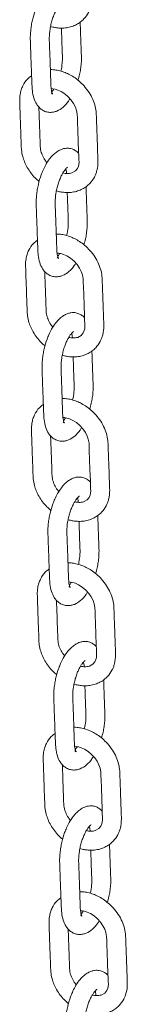
# Model space of a CAD drawing. Units: millimetres. Extents: x -8902 to 16080, y -6929 to 2198.
# Drawn here: x -7550 to -7505, y -3140 to -2726 of the extents above; entities that cross this region are included whole.
import ezdxf

# ---------------------------------------------------------------- set-up
doc = ezdxf.new("R2010")
doc.units = ezdxf.units.MM

msp = doc.modelspace()

# ---------------------------------------------------------------- linework, layer by layer
at = {"color": 7, "linetype": 'Continuous', "lineweight": 15, "flags": 128}
for points in [[(-7536.93, -2755.02), (-7536.29, -2755.06), (-7535.28, -2755.25), (-7534.15, -2755.61), (-7532.79, -2756.23), (-7531.24, -2757.2), (-7529.77, -2758.43), (-7528.5, -2759.84), (-7527.48, -2761.33), (-7526.72, -2762.81), (-7526.24, -2764.19), (-7525.94, -2765.81), (-7525.87, -2767.42), (-7525.82, -2769.04), (-7525.69, -2772.69), (-7525.54, -2776.93), (-7525.37, -2781.62), (-7525.31, -2783.26), (-7525.25, -2784.8), (-7525.21, -2785.99), (-7525.3, -2786.88), (-7525.49, -2787.67), (-7525.91, -2788.63), (-7526.76, -2789.66), (-7528.23, -2790.48), (-7528.23, -2790.48)], [(-7534.46, -2824.22), (-7533.82, -2824.26), (-7532.81, -2824.46), (-7531.69, -2824.81), (-7530.32, -2825.43), (-7528.77, -2826.4), (-7527.3, -2827.64), (-7526.03, -2829.04), (-7525.01, -2830.53), (-7524.25, -2832.02), (-7523.78, -2833.4), (-7523.47, -2835.01), (-7523.4, -2836.62), (-7523.35, -2838.24), (-7523.22, -2841.89), (-7523.07, -2846.14), (-7522.9, -2850.82), (-7522.84, -2852.47), (-7522.78, -2854.01), (-7522.75, -2855.19), (-7522.83, -2856.08), (-7523.02, -2856.88), (-7523.44, -2857.84), (-7524.29, -2858.86), (-7525.77, -2859.69), (-7525.77, -2859.69)], [(-7531.99, -2893.42), (-7531.35, -2893.46), (-7530.34, -2893.66), (-7529.22, -2894.01), (-7527.85, -2894.63), (-7526.3, -2895.6), (-7524.83, -2896.84), (-7523.56, -2898.24), (-7522.54, -2899.73), (-7521.79, -2901.22), (-7521.31, -2902.6), (-7521, -2904.22), (-7520.93, -2905.82), (-7520.88, -2907.44), (-7520.75, -2911.09), (-7520.6, -2915.34), (-7520.43, -2920.03), (-7520.37, -2921.67), (-7520.31, -2923.21), (-7520.28, -2924.39), (-7520.36, -2925.29), (-7520.55, -2926.08), (-7520.97, -2927.04), (-7521.82, -2928.06), (-7523.3, -2928.89), (-7523.3, -2928.89)], [(-7529.52, -2962.63), (-7528.88, -2962.67), (-7527.88, -2962.86), (-7526.75, -2963.22), (-7525.38, -2963.84), (-7523.83, -2964.81), (-7522.36, -2966.04), (-7521.09, -2967.44), (-7520.07, -2968.94), (-7519.32, -2970.42), (-7518.84, -2971.8), (-7518.54, -2973.42), (-7518.46, -2975.03), (-7518.41, -2976.64), (-7518.28, -2980.3), (-7518.13, -2984.54), (-7517.96, -2989.23), (-7517.9, -2990.87), (-7517.84, -2992.41), (-7517.81, -2993.6), (-7517.89, -2994.49), (-7518.08, -2995.28), (-7518.5, -2996.24), (-7519.35, -2997.27), (-7520.83, -2998.09), (-7520.83, -2998.09)], [(-7527.05, -3031.83), (-7526.41, -3031.87), (-7525.41, -3032.06), (-7524.28, -3032.42), (-7522.91, -3033.04), (-7521.36, -3034.01), (-7519.89, -3035.25), (-7518.62, -3036.65), (-7517.6, -3038.14), (-7516.85, -3039.63), (-7516.37, -3041.01), (-7516.07, -3042.62), (-7516, -3044.23), (-7515.94, -3045.85), (-7515.81, -3049.5), (-7515.66, -3053.75), (-7515.49, -3058.43), (-7515.43, -3060.07), (-7515.37, -3061.61), (-7515.34, -3062.8), (-7515.42, -3063.69), (-7515.61, -3064.48), (-7516.04, -3065.45), (-7516.88, -3066.47), (-7518.36, -3067.29), (-7518.36, -3067.29)], [(-7524.58, -3101.03), (-7523.94, -3101.07), (-7522.94, -3101.27), (-7521.81, -3101.62), (-7520.44, -3102.24), (-7518.9, -3103.21), (-7517.42, -3104.45), (-7516.16, -3105.85), (-7515.13, -3107.34), (-7514.38, -3108.83), (-7513.9, -3110.21), (-7513.6, -3111.82), (-7513.53, -3113.43), (-7513.47, -3115.05), (-7513.34, -3118.7), (-7513.19, -3122.95), (-7513.02, -3127.64), (-7512.96, -3129.28), (-7512.9, -3130.82), (-7512.87, -3132), (-7512.95, -3132.89), (-7513.14, -3133.69), (-7513.57, -3134.65), (-7514.41, -3135.67), (-7515.89, -3136.5), (-7515.89, -3136.5)]]:
    msp.add_lwpolyline(points, dxfattribs=at)
at = {"color": 7, "linetype": 'Continuous', "lineweight": 15}
for points, knots in [([(-7537.2, -2728.84), (-7536.88, -2728.93), (-7536.04, -2729.18), (-7534.54, -2729.44), (-7532.6, -2729.58), (-7530.44, -2729.44), (-7528.26, -2728.95), (-7526.27, -2728.11), (-7524.56, -2727.03), (-7522.76, -2725.41), (-7521.46, -2723.6), (-7520.59, -2721.67), (-7519.89, -2719.54), (-7519.63, -2716.55), (-7519.86, -2712.73), (-7519.96, -2708.89), (-7520.09, -2705.58), (-7520.19, -2702.83), (-7520.26, -2700.69), (-7520.36, -2698.48), (-7520.39, -2696.04), (-7520.8, -2693.29), (-7521.83, -2690.31), (-7523.39, -2687.35), (-7524.85, -2685.57), (-7525.58, -2684.68)], [0, 0, 0, 0, 0.015794, 0.042721, 0.074975, 0.112703, 0.152624, 0.190644, 0.226656, 0.260508, 0.31906, 0.344052, 0.371489, 0.438266, 0.501691, 0.568423, 0.638982, 0.675699, 0.71334, 0.751885, 0.792774, 0.842944, 0.8942, 0.94655, 1, 1, 1, 1]), ([(-7537.74, -2712.95), (-7538.16, -2713.32), (-7538.96, -2714.03), (-7540.31, -2715.64), (-7541.63, -2717.66), (-7542.78, -2719.99), (-7543.86, -2722.71), (-7544.68, -2725.48), (-7545.27, -2728.36), (-7545.66, -2731.14), (-7545.76, -2734.25), (-7545.59, -2737.52), (-7545.49, -2740.84), (-7545.36, -2744.22), (-7545.24, -2747.49), (-7545.13, -2750.5), (-7545.03, -2753.25), (-7544.89, -2756.23), (-7544.32, -2759.02), (-7543.32, -2761.31), (-7542.06, -2762.94), (-7540.78, -2764.03), (-7539.18, -2764.8), (-7537.5, -2765.07), (-7535.93, -2764.93), (-7534, -2764.34), (-7531.89, -2762.93), (-7530.07, -2761.04), (-7529.24, -2759.6), (-7529.03, -2759.25)], [0, 0, 0, 0, 0.026, 0.049803, 0.091085, 0.124663, 0.151506, 0.204142, 0.23224, 0.261526, 0.310826, 0.356899, 0.403834, 0.452182, 0.501942, 0.543644, 0.58151, 0.618528, 0.668323, 0.71572, 0.74246, 0.7709, 0.800619, 0.829002, 0.853824, 0.87765, 0.929944, 0.982731, 1, 1, 1, 1]), ([(-7536.81, -2756.8), (-7536.79, -2756.88), (-7536.75, -2757.02), (-7536.58, -2757.13), (-7536.47, -2757.21), (-7536.32, -2757.3), (-7536.29, -2757.33), (-7536.52, -2756.92), (-7536.75, -2756.17), (-7536.99, -2754.91), (-7537.06, -2752.81), (-7537.15, -2750.1), (-7537.25, -2747.25), (-7537.37, -2744.14), (-7537.47, -2741.19), (-7537.57, -2738.47), (-7537.65, -2736.06), (-7537.79, -2733.36), (-7537.56, -2730.56), (-7537.05, -2727.96), (-7536.52, -2726), (-7535.87, -2724.16), (-7535.16, -2722.56), (-7534.47, -2721.27), (-7533.82, -2720.28), (-7533.26, -2719.58), (-7532.78, -2719.1), (-7532.49, -2718.89), (-7532.49, -2718.87), (-7532.49, -2718.86)], [0, 0, 0, 0, 0.036904, 0.06626, 0.088564, 0.103855, 0.128607, 0.158251, 0.189621, 0.218551, 0.270511, 0.322453, 0.379034, 0.440431, 0.506649, 0.553125, 0.60099, 0.64786, 0.713576, 0.747492, 0.782014, 0.81654, 0.848886, 0.878793, 0.906245, 0.931261, 0.954293, 0.97895, 1, 1, 1, 1]), ([(-7532.63, -2729.53), (-7532.59, -2730.64), (-7532.51, -2732.98), (-7532.37, -2736.54), (-7532.28, -2739.58), (-7532.17, -2741.84), (-7532.24, -2743.98), (-7532.44, -2745.97), (-7532.8, -2747.36), (-7532.89, -2747.67)], [0, 0, 0, 0, 0.189915, 0.399789, 0.608122, 0.704296, 0.789243, 0.952634, 1, 1, 1, 1]), ([(-7525.65, -2751.48), (-7525.41, -2750.68), (-7524.93, -2749.12), (-7524.53, -2746.71), (-7524.2, -2743.96), (-7524.2, -2741.06), (-7524.34, -2738), (-7524.44, -2734.95), (-7524.55, -2731.78), (-7524.65, -2729.14), (-7524.71, -2727.54), (-7524.72, -2727.06)], [0, 0, 0, 0, 0.093731, 0.181272, 0.271351, 0.409492, 0.535778, 0.664748, 0.796378, 0.939715, 1, 1, 1, 1]), ([(-7523.11, -2753.88), (-7523.81, -2753.16), (-7525.15, -2751.77), (-7527.36, -2750.13), (-7529.5, -2748.9), (-7531.68, -2747.96), (-7533.81, -2747.35), (-7535.72, -2747.04), (-7536.82, -2747.02), (-7537.26, -2747.01)], [0, 0, 0, 0, 0.178566, 0.342377, 0.491508, 0.626013, 0.782571, 0.913191, 1, 1, 1, 1]), ([(-7545.17, -2749.58), (-7545.74, -2750), (-7547.28, -2751.13), (-7548.66, -2753.31), (-7549.58, -2755.57), (-7549.98, -2757.26), (-7550.17, -2758.84), (-7550.18, -2760.21), (-7550.1, -2762.48), (-7550, -2765.63), (-7549.86, -2769.57), (-7549.72, -2773.3), (-7549.62, -2776.26), (-7549.52, -2778.7), (-7549.47, -2780.98), (-7549.02, -2783.43), (-7548.16, -2785.94), (-7547.01, -2788.27), (-7545.52, -2790.52), (-7543.83, -2792.52), (-7542.56, -2793.62), (-7541.97, -2794.13)], [0, 0, 0, 0, 0.04593, 0.122844, 0.162865, 0.204121, 0.233322, 0.264036, 0.289578, 0.373993, 0.464081, 0.543968, 0.612827, 0.653004, 0.69896, 0.757157, 0.804408, 0.854583, 0.905538, 0.956476, 1, 1, 1, 1]), ([(-7535.82, -2755.15), (-7535.89, -2755.26), (-7536.24, -2755.83), (-7536.57, -2756.22), (-7536.63, -2756.4), (-7536.65, -2756.44)], [0, 0, 0, 0, 0.153058, 0.812556, 1, 1, 1, 1]), ([(-7534.73, -2798.04), (-7534.42, -2798.13), (-7533.57, -2798.38), (-7532.07, -2798.64), (-7530.13, -2798.79), (-7527.97, -2798.65), (-7525.8, -2798.15), (-7523.8, -2797.31), (-7522.09, -2796.23), (-7520.29, -2794.61), (-7518.99, -2792.8), (-7518.12, -2790.88), (-7517.43, -2788.75), (-7517.16, -2785.75), (-7517.39, -2781.93), (-7517.49, -2778.1), (-7517.62, -2774.78), (-7517.72, -2772.03), (-7517.79, -2769.9), (-7517.89, -2767.68), (-7517.92, -2765.25), (-7518.33, -2762.49), (-7519.36, -2759.51), (-7520.92, -2756.56), (-7522.38, -2754.78), (-7523.11, -2753.88)], [0, 0, 0, 0, 0.015794, 0.042721, 0.074975, 0.112703, 0.152624, 0.190644, 0.226656, 0.260508, 0.31906, 0.344052, 0.371489, 0.438266, 0.501691, 0.568423, 0.638982, 0.675699, 0.71334, 0.751885, 0.792774, 0.842944, 0.8942, 0.94655, 1, 1, 1, 1]), ([(-7538.66, -2786.21), (-7538.97, -2785.82), (-7539.8, -2784.78), (-7540.59, -2783.27), (-7541.12, -2781.82), (-7541.42, -2780.63), (-7541.55, -2779.16), (-7541.58, -2777.37), (-7541.7, -2774.29), (-7541.83, -2770.26), (-7541.98, -2766.1), (-7542.07, -2763.66), (-7542.11, -2762.79)], [0, 0, 0, 0, 0.054531, 0.145587, 0.188924, 0.238243, 0.293929, 0.376236, 0.467636, 0.685556, 0.887084, 1, 1, 1, 1]), ([(-7525.34, -2782.3), (-7525.42, -2782.2), (-7525.82, -2781.7), (-7526.73, -2781.04), (-7528.29, -2780.27), (-7529.73, -2780.03), (-7531.12, -2780.11), (-7532.4, -2780.43), (-7533.82, -2781.06), (-7534.77, -2781.78), (-7535.27, -2782.15)], [0, 0, 0, 0, 0.031345, 0.167403, 0.294548, 0.464082, 0.574233, 0.70076, 0.842994, 1, 1, 1, 1]), ([(-7535.27, -2782.15), (-7535.69, -2782.52), (-7536.49, -2783.23), (-7537.84, -2784.84), (-7539.16, -2786.86), (-7540.31, -2789.2), (-7541.39, -2791.91), (-7542.22, -2794.68), (-7542.8, -2797.56), (-7543.19, -2800.34), (-7543.29, -2803.45), (-7543.12, -2806.72), (-7543.02, -2810.04), (-7542.89, -2813.42), (-7542.77, -2816.69), (-7542.66, -2819.7), (-7542.56, -2822.46), (-7542.42, -2825.43), (-7541.85, -2828.22), (-7540.85, -2830.51), (-7539.59, -2832.14), (-7538.31, -2833.23), (-7536.71, -2834), (-7535.03, -2834.27), (-7533.46, -2834.13), (-7531.53, -2833.55), (-7529.42, -2832.13), (-7527.6, -2830.24), (-7526.77, -2828.8), (-7526.56, -2828.45)], [0, 0, 0, 0, 0.026, 0.049803, 0.091085, 0.124663, 0.151506, 0.204142, 0.23224, 0.261526, 0.310826, 0.356899, 0.403834, 0.452182, 0.501942, 0.543644, 0.58151, 0.618528, 0.668323, 0.71572, 0.74246, 0.7709, 0.800619, 0.829002, 0.853824, 0.87765, 0.929944, 0.982731, 1, 1, 1, 1]), ([(-7534.34, -2826.01), (-7534.32, -2826.08), (-7534.28, -2826.22), (-7534.11, -2826.34), (-7534, -2826.41), (-7533.85, -2826.5), (-7533.82, -2826.54), (-7534.05, -2826.12), (-7534.28, -2825.37), (-7534.52, -2824.11), (-7534.59, -2822.01), (-7534.68, -2819.3), (-7534.79, -2816.46), (-7534.9, -2813.35), (-7535, -2810.4), (-7535.1, -2807.67), (-7535.18, -2805.26), (-7535.32, -2802.56), (-7535.09, -2799.76), (-7534.58, -2797.16), (-7534.05, -2795.2), (-7533.4, -2793.36), (-7532.69, -2791.76), (-7532, -2790.47), (-7531.35, -2789.49), (-7530.79, -2788.78), (-7530.31, -2788.3), (-7530.02, -2788.09), (-7530.02, -2788.07), (-7530.02, -2788.06)], [0, 0, 0, 0, 0.0369037, 0.0662597, 0.0885641, 0.1038552, 0.128607, 0.1582511, 0.1896207, 0.2185513, 0.270511, 0.3224529, 0.3790336, 0.4404312, 0.5066485, 0.5531249, 0.6009905, 0.6478604, 0.7135762, 0.7474917, 0.7820141, 0.8165396, 0.8488856, 0.8787929, 0.9062445, 0.9312613, 0.9542934, 0.9789497, 1, 1, 1, 1]), ([(-7530.76, -2788.77), (-7530.7, -2788.99), (-7530.58, -2789.47), (-7530.48, -2790.13), (-7530.46, -2790.65), (-7530.45, -2790.72)], [0, 0, 0, 0, 0.417598, 0.916629, 1, 1, 1, 1]), ([(-7528.23, -2790.48), (-7528.86, -2790.63), (-7529.97, -2790.89), (-7531.38, -2790.62), (-7531.99, -2790.51)], [0, 0, 0, 0, 0.567356, 1, 1, 1, 1]), ([(-7523.18, -2820.69), (-7522.94, -2819.88), (-7522.46, -2818.32), (-7522.06, -2815.92), (-7521.73, -2813.17), (-7521.73, -2810.27), (-7521.87, -2807.2), (-7521.97, -2804.15), (-7522.08, -2800.98), (-7522.18, -2798.34), (-7522.24, -2796.74), (-7522.25, -2796.26)], [0, 0, 0, 0, 0.093731, 0.181272, 0.271351, 0.409492, 0.535778, 0.664748, 0.796378, 0.939715, 1, 1, 1, 1]), ([(-7530.16, -2798.73), (-7530.12, -2799.84), (-7530.04, -2802.18), (-7529.91, -2805.75), (-7529.81, -2808.78), (-7529.7, -2811.04), (-7529.77, -2813.18), (-7529.97, -2815.17), (-7530.34, -2816.56), (-7530.42, -2816.87)], [0, 0, 0, 0, 0.189915, 0.399789, 0.608122, 0.704296, 0.789243, 0.952634, 1, 1, 1, 1]), ([(-7520.64, -2823.08), (-7521.34, -2822.36), (-7522.68, -2820.97), (-7524.89, -2819.34), (-7527.03, -2818.11), (-7529.21, -2817.17), (-7531.34, -2816.55), (-7533.25, -2816.24), (-7534.35, -2816.22), (-7534.79, -2816.21)], [0, 0, 0, 0, 0.178566, 0.342377, 0.491508, 0.626013, 0.782571, 0.913191, 1, 1, 1, 1]), ([(-7542.7, -2818.78), (-7543.27, -2819.21), (-7544.81, -2820.34), (-7546.19, -2822.51), (-7547.11, -2824.77), (-7547.51, -2826.46), (-7547.7, -2828.05), (-7547.71, -2829.41), (-7547.63, -2831.69), (-7547.53, -2834.84), (-7547.39, -2838.77), (-7547.25, -2842.5), (-7547.15, -2845.46), (-7547.05, -2847.91), (-7547, -2850.18), (-7546.55, -2852.63), (-7545.69, -2855.14), (-7544.54, -2857.48), (-7543.05, -2859.72), (-7541.36, -2861.72), (-7540.09, -2862.82), (-7539.5, -2863.33)], [0, 0, 0, 0, 0.04593, 0.122844, 0.162865, 0.204121, 0.233322, 0.264036, 0.289578, 0.373993, 0.464081, 0.543968, 0.612827, 0.653004, 0.69896, 0.757157, 0.804408, 0.854583, 0.905538, 0.956476, 1, 1, 1, 1]), ([(-7533.35, -2824.35), (-7533.42, -2824.46), (-7533.77, -2825.03), (-7534.1, -2825.43), (-7534.16, -2825.6), (-7534.18, -2825.64)], [0, 0, 0, 0, 0.153058, 0.812556, 1, 1, 1, 1]), ([(-7532.26, -2867.24), (-7531.95, -2867.34), (-7531.11, -2867.59), (-7529.6, -2867.84), (-7527.66, -2867.99), (-7525.5, -2867.85), (-7523.33, -2867.35), (-7521.33, -2866.52), (-7519.62, -2865.43), (-7517.82, -2863.82), (-7516.52, -2862), (-7515.65, -2860.08), (-7514.96, -2857.95), (-7514.69, -2854.95), (-7514.92, -2851.14), (-7515.02, -2847.3), (-7515.15, -2843.98), (-7515.25, -2841.23), (-7515.32, -2839.1), (-7515.42, -2836.88), (-7515.45, -2834.45), (-7515.86, -2831.7), (-7516.9, -2828.72), (-7518.46, -2825.76), (-7519.91, -2823.98), (-7520.64, -2823.08)], [0, 0, 0, 0, 0.015794, 0.042721, 0.074975, 0.112703, 0.152624, 0.190644, 0.226656, 0.260508, 0.31906, 0.344052, 0.371489, 0.438266, 0.501691, 0.568423, 0.638982, 0.675699, 0.71334, 0.751885, 0.792774, 0.842944, 0.8942, 0.94655, 1, 1, 1, 1]), ([(-7536.19, -2855.42), (-7536.5, -2855.03), (-7537.33, -2853.98), (-7538.12, -2852.47), (-7538.65, -2851.02), (-7538.95, -2849.83), (-7539.08, -2848.36), (-7539.11, -2846.57), (-7539.23, -2843.49), (-7539.36, -2839.47), (-7539.51, -2835.3), (-7539.61, -2832.87), (-7539.64, -2831.99)], [0, 0, 0, 0, 0.054531, 0.145587, 0.188924, 0.238243, 0.293929, 0.376236, 0.467636, 0.685556, 0.887084, 1, 1, 1, 1]), ([(-7522.88, -2851.5), (-7522.95, -2851.41), (-7523.35, -2850.9), (-7524.26, -2850.24), (-7525.82, -2849.47), (-7527.26, -2849.23), (-7528.65, -2849.31), (-7529.93, -2849.63), (-7531.35, -2850.27), (-7532.31, -2850.98), (-7532.81, -2851.35)], [0, 0, 0, 0, 0.031345, 0.167403, 0.294548, 0.464082, 0.574233, 0.70076, 0.842994, 1, 1, 1, 1]), ([(-7532.81, -2851.35), (-7533.22, -2851.72), (-7534.02, -2852.44), (-7535.37, -2854.05), (-7536.69, -2856.06), (-7537.84, -2858.4), (-7538.92, -2861.11), (-7539.75, -2863.89), (-7540.33, -2866.77), (-7540.72, -2869.55), (-7540.82, -2872.65), (-7540.65, -2875.93), (-7540.55, -2879.24), (-7540.42, -2882.63), (-7540.3, -2885.89), (-7540.19, -2888.91), (-7540.09, -2891.66), (-7539.95, -2894.64), (-7539.38, -2897.43), (-7538.38, -2899.72), (-7537.13, -2901.34), (-7535.84, -2902.43), (-7534.24, -2903.2), (-7532.56, -2903.48), (-7531, -2903.34), (-7529.06, -2902.75), (-7526.95, -2901.34), (-7525.13, -2899.45), (-7524.3, -2898.01), (-7524.1, -2897.65)], [0, 0, 0, 0, 0.026, 0.049803, 0.091085, 0.124663, 0.151506, 0.204142, 0.23224, 0.261526, 0.310826, 0.356899, 0.403834, 0.452182, 0.501942, 0.543644, 0.58151, 0.618528, 0.668323, 0.71572, 0.74246, 0.7709, 0.800619, 0.829002, 0.853824, 0.87765, 0.929944, 0.982731, 1, 1, 1, 1]), ([(-7531.87, -2895.21), (-7531.85, -2895.28), (-7531.81, -2895.42), (-7531.65, -2895.54), (-7531.53, -2895.61), (-7531.39, -2895.71), (-7531.35, -2895.74), (-7531.58, -2895.33), (-7531.81, -2894.57), (-7532.05, -2893.32), (-7532.13, -2891.22), (-7532.22, -2888.5), (-7532.32, -2885.66), (-7532.43, -2882.55), (-7532.53, -2879.6), (-7532.63, -2876.87), (-7532.71, -2874.46), (-7532.85, -2871.77), (-7532.62, -2868.96), (-7532.11, -2866.37), (-7531.58, -2864.4), (-7530.93, -2862.56), (-7530.22, -2860.97), (-7529.53, -2859.67), (-7528.88, -2858.69), (-7528.32, -2857.99), (-7527.84, -2857.51), (-7527.55, -2857.29), (-7527.55, -2857.27), (-7527.55, -2857.26)], [0, 0, 0, 0, 0.036904, 0.06626, 0.088564, 0.103855, 0.128607, 0.158251, 0.189621, 0.218551, 0.270511, 0.322453, 0.379034, 0.440431, 0.506649, 0.553125, 0.60099, 0.64786, 0.713576, 0.747492, 0.782014, 0.81654, 0.848886, 0.878793, 0.906245, 0.931261, 0.954293, 0.97895, 1, 1, 1, 1]), ([(-7528.29, -2857.97), (-7528.23, -2858.19), (-7528.11, -2858.67), (-7528.01, -2859.34), (-7527.99, -2859.85), (-7527.99, -2859.93)], [0, 0, 0, 0, 0.417598, 0.916629, 1, 1, 1, 1]), ([(-7525.77, -2859.69), (-7526.39, -2859.83), (-7527.5, -2860.1), (-7528.91, -2859.83), (-7529.53, -2859.71)], [0, 0, 0, 0, 0.567356, 1, 1, 1, 1]), ([(-7520.72, -2889.89), (-7520.47, -2889.08), (-7519.99, -2887.52), (-7519.59, -2885.12), (-7519.26, -2882.37), (-7519.26, -2879.47), (-7519.4, -2876.41), (-7519.5, -2873.36), (-7519.61, -2870.18), (-7519.71, -2867.55), (-7519.77, -2865.94), (-7519.78, -2865.47)], [0, 0, 0, 0, 0.093731, 0.181272, 0.271351, 0.409492, 0.535778, 0.664748, 0.796378, 0.939715, 1, 1, 1, 1]), ([(-7527.69, -2867.93), (-7527.65, -2869.04), (-7527.57, -2871.38), (-7527.44, -2874.95), (-7527.34, -2877.98), (-7527.23, -2880.25), (-7527.3, -2882.38), (-7527.5, -2884.37), (-7527.87, -2885.76), (-7527.95, -2886.08)], [0, 0, 0, 0, 0.1899146, 0.3997891, 0.6081224, 0.7042958, 0.7892433, 0.9526339, 1, 1, 1, 1]), ([(-7540.23, -2887.99), (-7540.8, -2888.41), (-7542.34, -2889.54), (-7543.72, -2891.71), (-7544.64, -2893.98), (-7545.04, -2895.66), (-7545.23, -2897.25), (-7545.24, -2898.61), (-7545.16, -2900.89), (-7545.06, -2904.04), (-7544.92, -2907.98), (-7544.78, -2911.7), (-7544.68, -2914.66), (-7544.58, -2917.11), (-7544.53, -2919.38), (-7544.08, -2921.84), (-7543.22, -2924.34), (-7542.07, -2926.68), (-7540.58, -2928.93), (-7538.89, -2930.92), (-7537.62, -2932.03), (-7537.03, -2932.54)], [0, 0, 0, 0, 0.04593, 0.122844, 0.162865, 0.204121, 0.233322, 0.264036, 0.289578, 0.373993, 0.464081, 0.543968, 0.612827, 0.653004, 0.69896, 0.757157, 0.804408, 0.854583, 0.905538, 0.956476, 1, 1, 1, 1]), ([(-7518.17, -2892.28), (-7518.87, -2891.56), (-7520.21, -2890.18), (-7522.42, -2888.54), (-7524.56, -2887.31), (-7526.74, -2886.37), (-7528.87, -2885.75), (-7530.78, -2885.44), (-7531.88, -2885.42), (-7532.33, -2885.41)], [0, 0, 0, 0, 0.178566, 0.342377, 0.491508, 0.626013, 0.782571, 0.913191, 1, 1, 1, 1]), ([(-7529.79, -2936.44), (-7529.48, -2936.54), (-7528.64, -2936.79), (-7527.13, -2937.05), (-7525.2, -2937.19), (-7523.03, -2937.05), (-7520.86, -2936.55), (-7518.86, -2935.72), (-7517.15, -2934.64), (-7515.35, -2933.02), (-7514.05, -2931.21), (-7513.18, -2929.28), (-7512.49, -2927.15), (-7512.22, -2924.16), (-7512.45, -2920.34), (-7512.55, -2916.5), (-7512.68, -2913.19), (-7512.78, -2910.44), (-7512.85, -2908.3), (-7512.95, -2906.08), (-7512.98, -2903.65), (-7513.39, -2900.9), (-7514.43, -2897.92), (-7515.99, -2894.96), (-7517.44, -2893.18), (-7518.17, -2892.28)], [0, 0, 0, 0, 0.015794, 0.042721, 0.074975, 0.112703, 0.152624, 0.190644, 0.226656, 0.260508, 0.31906, 0.344052, 0.371489, 0.438266, 0.501691, 0.568423, 0.638982, 0.675699, 0.71334, 0.751885, 0.792774, 0.842944, 0.8942, 0.94655, 1, 1, 1, 1]), ([(-7530.88, -2893.55), (-7530.95, -2893.66), (-7531.3, -2894.24), (-7531.63, -2894.63), (-7531.7, -2894.8), (-7531.71, -2894.84)], [0, 0, 0, 0, 0.1530577, 0.8125563, 1, 1, 1, 1]), ([(-7533.72, -2924.62), (-7534.03, -2924.23), (-7534.86, -2923.18), (-7535.65, -2921.68), (-7536.18, -2920.23), (-7536.48, -2919.04), (-7536.61, -2917.56), (-7536.64, -2915.77), (-7536.76, -2912.69), (-7536.89, -2908.67), (-7537.04, -2904.5), (-7537.14, -2902.07), (-7537.17, -2901.2)], [0, 0, 0, 0, 0.0545313, 0.1455865, 0.1889245, 0.2382427, 0.2939286, 0.3762363, 0.4676365, 0.6855562, 0.887084, 1, 1, 1, 1]), ([(-7530.34, -2920.56), (-7530.75, -2920.93), (-7531.55, -2921.64), (-7532.9, -2923.25), (-7534.23, -2925.27), (-7535.37, -2927.6), (-7536.45, -2930.31), (-7537.28, -2933.09), (-7537.86, -2935.97), (-7538.25, -2938.75), (-7538.35, -2941.86), (-7538.18, -2945.13), (-7538.08, -2948.45), (-7537.95, -2951.83), (-7537.83, -2955.09), (-7537.72, -2958.11), (-7537.62, -2960.86), (-7537.48, -2963.84), (-7536.91, -2966.63), (-7535.91, -2968.92), (-7534.66, -2970.55), (-7533.37, -2971.64), (-7531.77, -2972.4), (-7530.09, -2972.68), (-7528.53, -2972.54), (-7526.59, -2971.95), (-7524.48, -2970.54), (-7522.66, -2968.65), (-7521.83, -2967.21), (-7521.63, -2966.86)], [0, 0, 0, 0, 0.026, 0.049803, 0.091085, 0.124663, 0.151506, 0.204142, 0.23224, 0.261526, 0.310826, 0.356899, 0.403834, 0.452182, 0.501942, 0.543644, 0.58151, 0.618528, 0.668323, 0.71572, 0.74246, 0.7709, 0.800619, 0.829002, 0.853824, 0.87765, 0.929944, 0.982731, 1, 1, 1, 1]), ([(-7520.41, -2920.7), (-7520.48, -2920.61), (-7520.88, -2920.11), (-7521.79, -2919.44), (-7523.35, -2918.67), (-7524.79, -2918.43), (-7526.18, -2918.51), (-7527.47, -2918.84), (-7528.88, -2919.47), (-7529.84, -2920.18), (-7530.34, -2920.56)], [0, 0, 0, 0, 0.031345, 0.167403, 0.294548, 0.464082, 0.574233, 0.70076, 0.842994, 1, 1, 1, 1]), ([(-7529.4, -2964.41), (-7529.38, -2964.49), (-7529.34, -2964.62), (-7529.18, -2964.74), (-7529.06, -2964.82), (-7528.92, -2964.91), (-7528.88, -2964.94), (-7529.11, -2964.53), (-7529.34, -2963.77), (-7529.58, -2962.52), (-7529.66, -2960.42), (-7529.75, -2957.71), (-7529.85, -2954.86), (-7529.96, -2951.75), (-7530.06, -2948.8), (-7530.16, -2946.08), (-7530.24, -2943.66), (-7530.38, -2940.97), (-7530.15, -2938.17), (-7529.64, -2935.57), (-7529.11, -2933.61), (-7528.46, -2931.77), (-7527.75, -2930.17), (-7527.06, -2928.88), (-7526.41, -2927.89), (-7525.85, -2927.19), (-7525.37, -2926.71), (-7525.08, -2926.5), (-7525.08, -2926.48), (-7525.08, -2926.47)], [0, 0, 0, 0, 0.0369037, 0.0662597, 0.0885641, 0.1038552, 0.128607, 0.1582511, 0.1896207, 0.2185513, 0.270511, 0.3224529, 0.3790336, 0.4404312, 0.5066485, 0.5531249, 0.6009905, 0.6478604, 0.7135762, 0.7474917, 0.7820141, 0.8165396, 0.8488856, 0.8787929, 0.9062445, 0.9312613, 0.9542934, 0.9789497, 1, 1, 1, 1]), ([(-7523.3, -2928.89), (-7523.92, -2929.04), (-7525.03, -2929.3), (-7526.44, -2929.03), (-7527.06, -2928.91)], [0, 0, 0, 0, 0.5673557, 1, 1, 1, 1]), ([(-7525.82, -2927.18), (-7525.76, -2927.4), (-7525.64, -2927.88), (-7525.54, -2928.54), (-7525.52, -2929.06), (-7525.52, -2929.13)], [0, 0, 0, 0, 0.417598, 0.916629, 1, 1, 1, 1]), ([(-7525.22, -2937.14), (-7525.18, -2938.25), (-7525.1, -2940.58), (-7524.97, -2944.15), (-7524.87, -2947.18), (-7524.76, -2949.45), (-7524.83, -2951.59), (-7525.03, -2953.57), (-7525.4, -2954.97), (-7525.48, -2955.28)], [0, 0, 0, 0, 0.189915, 0.399789, 0.608122, 0.704296, 0.789243, 0.952634, 1, 1, 1, 1]), ([(-7518.25, -2959.09), (-7518, -2958.29), (-7517.53, -2956.73), (-7517.12, -2954.32), (-7516.79, -2951.57), (-7516.79, -2948.67), (-7516.93, -2945.61), (-7517.03, -2942.56), (-7517.14, -2939.38), (-7517.24, -2936.75), (-7517.3, -2935.15), (-7517.32, -2934.67)], [0, 0, 0, 0, 0.0937306, 0.1812723, 0.2713512, 0.4094924, 0.535778, 0.6647477, 0.7963777, 0.9397155, 1, 1, 1, 1]), ([(-7515.7, -2961.49), (-7516.4, -2960.76), (-7517.74, -2959.38), (-7519.96, -2957.74), (-7522.09, -2956.51), (-7524.27, -2955.57), (-7526.4, -2954.96), (-7528.31, -2954.65), (-7529.41, -2954.62), (-7529.86, -2954.61)], [0, 0, 0, 0, 0.178566, 0.342377, 0.491508, 0.626013, 0.782571, 0.913191, 1, 1, 1, 1]), ([(-7537.76, -2957.19), (-7538.33, -2957.61), (-7539.88, -2958.74), (-7541.25, -2960.92), (-7542.17, -2963.18), (-7542.57, -2964.87), (-7542.76, -2966.45), (-7542.77, -2967.82), (-7542.69, -2970.09), (-7542.59, -2973.24), (-7542.45, -2977.18), (-7542.31, -2980.91), (-7542.21, -2983.86), (-7542.11, -2986.31), (-7542.06, -2988.59), (-7541.61, -2991.04), (-7540.75, -2993.55), (-7539.61, -2995.88), (-7538.11, -2998.13), (-7536.43, -3000.13), (-7535.15, -3001.23), (-7534.56, -3001.74)], [0, 0, 0, 0, 0.0459301, 0.122844, 0.1628648, 0.2041211, 0.2333224, 0.264036, 0.2895778, 0.3739929, 0.4640811, 0.543968, 0.6128273, 0.6530045, 0.69896, 0.7571566, 0.8044078, 0.8545834, 0.9055384, 0.9564758, 1, 1, 1, 1]), ([(-7528.42, -2962.76), (-7528.48, -2962.86), (-7528.83, -2963.44), (-7529.16, -2963.83), (-7529.23, -2964.01), (-7529.24, -2964.05)], [0, 0, 0, 0, 0.153058, 0.812556, 1, 1, 1, 1]), ([(-7527.32, -3005.65), (-7527.01, -3005.74), (-7526.17, -3005.99), (-7524.67, -3006.25), (-7522.73, -3006.4), (-7520.56, -3006.26), (-7518.39, -3005.76), (-7516.4, -3004.92), (-7514.68, -3003.84), (-7512.88, -3002.22), (-7511.58, -3000.41), (-7510.71, -2998.49), (-7510.02, -2996.35), (-7509.75, -2993.36), (-7509.98, -2989.54), (-7510.08, -2985.7), (-7510.21, -2982.39), (-7510.31, -2979.64), (-7510.39, -2977.5), (-7510.48, -2975.29), (-7510.51, -2972.85), (-7510.92, -2970.1), (-7511.96, -2967.12), (-7513.52, -2964.16), (-7514.97, -2962.39), (-7515.7, -2961.49)], [0, 0, 0, 0, 0.015794, 0.042721, 0.074975, 0.112703, 0.152624, 0.190644, 0.226656, 0.260508, 0.31906, 0.344052, 0.371489, 0.438266, 0.501691, 0.568423, 0.638982, 0.675699, 0.71334, 0.751885, 0.792774, 0.842944, 0.8942, 0.94655, 1, 1, 1, 1]), ([(-7531.25, -2993.82), (-7531.56, -2993.43), (-7532.39, -2992.39), (-7533.18, -2990.88), (-7533.71, -2989.43), (-7534.01, -2988.24), (-7534.14, -2986.77), (-7534.17, -2984.97), (-7534.29, -2981.89), (-7534.42, -2977.87), (-7534.57, -2973.71), (-7534.67, -2971.27), (-7534.7, -2970.4)], [0, 0, 0, 0, 0.054531, 0.145587, 0.188924, 0.238243, 0.293929, 0.376236, 0.467636, 0.685556, 0.887084, 1, 1, 1, 1]), ([(-7517.94, -2989.91), (-7518.01, -2989.81), (-7518.41, -2989.31), (-7519.32, -2988.65), (-7520.88, -2987.88), (-7522.32, -2987.64), (-7523.71, -2987.71), (-7525, -2988.04), (-7526.41, -2988.67), (-7527.37, -2989.39), (-7527.87, -2989.76)], [0, 0, 0, 0, 0.031345, 0.167403, 0.294548, 0.464082, 0.574233, 0.70076, 0.842994, 1, 1, 1, 1]), ([(-7527.87, -2989.76), (-7528.28, -2990.13), (-7529.08, -2990.84), (-7530.43, -2992.45), (-7531.76, -2994.47), (-7532.91, -2996.8), (-7533.99, -2999.52), (-7534.81, -3002.29), (-7535.39, -3005.17), (-7535.78, -3007.95), (-7535.88, -3011.06), (-7535.71, -3014.33), (-7535.61, -3017.65), (-7535.48, -3021.03), (-7535.37, -3024.3), (-7535.25, -3027.31), (-7535.15, -3030.07), (-7535.01, -3033.04), (-7534.44, -3035.83), (-7533.44, -3038.12), (-7532.19, -3039.75), (-7530.9, -3040.84), (-7529.3, -3041.61), (-7527.62, -3041.88), (-7526.06, -3041.74), (-7524.12, -3041.15), (-7522.01, -3039.74), (-7520.19, -3037.85), (-7519.36, -3036.41), (-7519.16, -3036.06)], [0, 0, 0, 0, 0.026, 0.049803, 0.091085, 0.124663, 0.151506, 0.204142, 0.23224, 0.261526, 0.310826, 0.356899, 0.403834, 0.452182, 0.501942, 0.543644, 0.58151, 0.618528, 0.668323, 0.71572, 0.74246, 0.7709, 0.800619, 0.829002, 0.853824, 0.87765, 0.929944, 0.982731, 1, 1, 1, 1]), ([(-7526.93, -3033.61), (-7526.91, -3033.69), (-7526.88, -3033.83), (-7526.71, -3033.95), (-7526.59, -3034.02), (-7526.45, -3034.11), (-7526.41, -3034.14), (-7526.64, -3033.73), (-7526.88, -3032.98), (-7527.11, -3031.72), (-7527.19, -3029.62), (-7527.28, -3026.91), (-7527.38, -3024.06), (-7527.49, -3020.95), (-7527.59, -3018), (-7527.69, -3015.28), (-7527.77, -3012.87), (-7527.91, -3010.17), (-7527.68, -3007.37), (-7527.17, -3004.77), (-7526.64, -3002.81), (-7525.99, -3000.97), (-7525.29, -2999.37), (-7524.59, -2998.08), (-7523.94, -2997.09), (-7523.38, -2996.39), (-7522.9, -2995.91), (-7522.62, -2995.7), (-7522.61, -2995.68), (-7522.61, -2995.67)], [0, 0, 0, 0, 0.0369037, 0.0662597, 0.0885641, 0.1038552, 0.128607, 0.1582511, 0.1896207, 0.2185513, 0.270511, 0.3224529, 0.3790336, 0.4404312, 0.5066485, 0.5531249, 0.6009905, 0.6478604, 0.7135762, 0.7474917, 0.7820141, 0.8165396, 0.8488856, 0.8787929, 0.9062445, 0.9312613, 0.9542934, 0.9789497, 1, 1, 1, 1]), ([(-7520.83, -2998.09), (-7521.45, -2998.24), (-7522.56, -2998.5), (-7523.97, -2998.23), (-7524.59, -2998.12)], [0, 0, 0, 0, 0.567356, 1, 1, 1, 1]), ([(-7523.35, -2996.38), (-7523.29, -2996.6), (-7523.18, -2997.08), (-7523.07, -2997.74), (-7523.05, -2998.26), (-7523.05, -2998.33)], [0, 0, 0, 0, 0.417598, 0.916629, 1, 1, 1, 1]), ([(-7515.78, -3028.29), (-7515.53, -3027.49), (-7515.06, -3025.93), (-7514.65, -3023.52), (-7514.32, -3020.77), (-7514.32, -3017.87), (-7514.46, -3014.81), (-7514.56, -3011.76), (-7514.68, -3008.59), (-7514.77, -3005.95), (-7514.83, -3004.35), (-7514.85, -3003.87)], [0, 0, 0, 0, 0.093731, 0.181272, 0.271351, 0.409492, 0.535778, 0.664748, 0.796378, 0.939715, 1, 1, 1, 1]), ([(-7522.75, -3006.34), (-7522.71, -3007.45), (-7522.63, -3009.79), (-7522.5, -3013.35), (-7522.4, -3016.39), (-7522.29, -3018.65), (-7522.36, -3020.79), (-7522.56, -3022.78), (-7522.93, -3024.17), (-7523.01, -3024.48)], [0, 0, 0, 0, 0.189915, 0.399789, 0.608122, 0.704296, 0.789243, 0.952634, 1, 1, 1, 1]), ([(-7513.23, -3030.69), (-7513.93, -3029.97), (-7515.27, -3028.58), (-7517.49, -3026.94), (-7519.62, -3025.71), (-7521.8, -3024.77), (-7523.94, -3024.16), (-7525.84, -3023.85), (-7526.94, -3023.83), (-7527.39, -3023.82)], [0, 0, 0, 0, 0.178566, 0.342377, 0.491508, 0.626013, 0.782571, 0.913191, 1, 1, 1, 1]), ([(-7535.29, -3026.39), (-7535.86, -3026.81), (-7537.41, -3027.94), (-7538.78, -3030.12), (-7539.7, -3032.38), (-7540.1, -3034.07), (-7540.29, -3035.65), (-7540.31, -3037.02), (-7540.22, -3039.29), (-7540.12, -3042.45), (-7539.98, -3046.38), (-7539.85, -3050.11), (-7539.74, -3053.07), (-7539.64, -3055.52), (-7539.59, -3057.79), (-7539.14, -3060.24), (-7538.28, -3062.75), (-7537.14, -3065.08), (-7535.64, -3067.33), (-7533.96, -3069.33), (-7532.68, -3070.43), (-7532.09, -3070.94)], [0, 0, 0, 0, 0.0459301, 0.122844, 0.1628648, 0.2041211, 0.2333224, 0.264036, 0.2895778, 0.3739929, 0.4640811, 0.543968, 0.6128273, 0.6530045, 0.69896, 0.7571566, 0.8044078, 0.8545834, 0.9055384, 0.9564758, 1, 1, 1, 1]), ([(-7525.95, -3031.96), (-7526.01, -3032.07), (-7526.36, -3032.64), (-7526.69, -3033.04), (-7526.76, -3033.21), (-7526.77, -3033.25)], [0, 0, 0, 0, 0.153058, 0.812556, 1, 1, 1, 1]), ([(-7524.85, -3074.85), (-7524.54, -3074.94), (-7523.7, -3075.2), (-7522.2, -3075.45), (-7520.26, -3075.6), (-7518.09, -3075.46), (-7515.92, -3074.96), (-7513.93, -3074.13), (-7512.21, -3073.04), (-7510.41, -3071.42), (-7509.11, -3069.61), (-7508.24, -3067.69), (-7507.55, -3065.56), (-7507.28, -3062.56), (-7507.51, -3058.74), (-7507.61, -3054.91), (-7507.74, -3051.59), (-7507.84, -3048.84), (-7507.92, -3046.71), (-7508.01, -3044.49), (-7508.04, -3042.06), (-7508.45, -3039.3), (-7509.49, -3036.32), (-7511.05, -3033.37), (-7512.5, -3031.59), (-7513.23, -3030.69)], [0, 0, 0, 0, 0.015794, 0.042721, 0.074975, 0.112703, 0.152624, 0.190644, 0.226656, 0.260508, 0.31906, 0.344052, 0.371489, 0.438266, 0.501691, 0.568423, 0.638982, 0.675699, 0.71334, 0.751885, 0.792774, 0.842944, 0.8942, 0.94655, 1, 1, 1, 1]), ([(-7528.78, -3063.03), (-7529.09, -3062.63), (-7529.92, -3061.59), (-7530.71, -3060.08), (-7531.24, -3058.63), (-7531.54, -3057.44), (-7531.68, -3055.97), (-7531.7, -3054.18), (-7531.82, -3051.1), (-7531.95, -3047.07), (-7532.1, -3042.91), (-7532.2, -3040.48), (-7532.23, -3039.6)], [0, 0, 0, 0, 0.054531, 0.145587, 0.188924, 0.238243, 0.293929, 0.376236, 0.467636, 0.685556, 0.887084, 1, 1, 1, 1]), ([(-7515.47, -3059.11), (-7515.54, -3059.02), (-7515.94, -3058.51), (-7516.85, -3057.85), (-7518.41, -3057.08), (-7519.85, -3056.84), (-7521.24, -3056.92), (-7522.53, -3057.24), (-7523.95, -3057.87), (-7524.9, -3058.59), (-7525.4, -3058.96)], [0, 0, 0, 0, 0.031345, 0.167403, 0.294548, 0.464082, 0.574233, 0.70076, 0.842994, 1, 1, 1, 1]), ([(-7525.4, -3058.96), (-7525.81, -3059.33), (-7526.61, -3060.04), (-7527.96, -3061.65), (-7529.29, -3063.67), (-7530.44, -3066.01), (-7531.52, -3068.72), (-7532.34, -3071.49), (-7532.92, -3074.38), (-7533.31, -3077.15), (-7533.42, -3080.26), (-7533.24, -3083.53), (-7533.14, -3086.85), (-7533.01, -3090.23), (-7532.9, -3093.5), (-7532.79, -3096.51), (-7532.68, -3099.27), (-7532.55, -3102.25), (-7531.97, -3105.03), (-7530.97, -3107.32), (-7529.72, -3108.95), (-7528.43, -3110.04), (-7526.83, -3110.81), (-7525.15, -3111.08), (-7523.59, -3110.95), (-7521.65, -3110.36), (-7519.54, -3108.94), (-7517.72, -3107.05), (-7516.89, -3105.62), (-7516.69, -3105.26)], [0, 0, 0, 0, 0.026, 0.049803, 0.091085, 0.124663, 0.151506, 0.204142, 0.23224, 0.261526, 0.310826, 0.356899, 0.403834, 0.452182, 0.501942, 0.543644, 0.58151, 0.618528, 0.668323, 0.71572, 0.74246, 0.7709, 0.800619, 0.829002, 0.853824, 0.87765, 0.929944, 0.982731, 1, 1, 1, 1]), ([(-7524.46, -3102.82), (-7524.44, -3102.89), (-7524.41, -3103.03), (-7524.24, -3103.15), (-7524.12, -3103.22), (-7523.98, -3103.31), (-7523.94, -3103.35), (-7524.18, -3102.94), (-7524.41, -3102.18), (-7524.64, -3100.93), (-7524.72, -3098.82), (-7524.81, -3096.11), (-7524.91, -3093.27), (-7525.02, -3090.16), (-7525.12, -3087.21), (-7525.22, -3084.48), (-7525.3, -3082.07), (-7525.44, -3079.37), (-7525.21, -3076.57), (-7524.7, -3073.97), (-7524.17, -3072.01), (-7523.52, -3070.17), (-7522.82, -3068.57), (-7522.12, -3067.28), (-7521.47, -3066.3), (-7520.91, -3065.6), (-7520.43, -3065.11), (-7520.15, -3064.9), (-7520.14, -3064.88), (-7520.14, -3064.87)], [0, 0, 0, 0, 0.0369037, 0.0662597, 0.0885641, 0.1038552, 0.128607, 0.1582511, 0.1896207, 0.2185513, 0.270511, 0.3224529, 0.3790336, 0.4404312, 0.5066485, 0.5531249, 0.6009905, 0.6478604, 0.7135762, 0.7474917, 0.7820141, 0.8165396, 0.8488856, 0.8787929, 0.9062445, 0.9312613, 0.9542934, 0.9789497, 1, 1, 1, 1]), ([(-7520.88, -3065.58), (-7520.82, -3065.8), (-7520.71, -3066.28), (-7520.6, -3066.94), (-7520.58, -3067.46), (-7520.58, -3067.53)], [0, 0, 0, 0, 0.417598, 0.916629, 1, 1, 1, 1]), ([(-7518.36, -3067.29), (-7518.98, -3067.44), (-7520.09, -3067.7), (-7521.51, -3067.43), (-7522.12, -3067.32)], [0, 0, 0, 0, 0.567356, 1, 1, 1, 1]), ([(-7513.31, -3097.5), (-7513.06, -3096.69), (-7512.59, -3095.13), (-7512.18, -3092.73), (-7511.85, -3089.98), (-7511.85, -3087.08), (-7511.99, -3084.01), (-7512.09, -3080.96), (-7512.21, -3077.79), (-7512.3, -3075.15), (-7512.36, -3073.55), (-7512.38, -3073.08)], [0, 0, 0, 0, 0.093731, 0.181272, 0.271351, 0.409492, 0.535778, 0.664748, 0.796378, 0.939715, 1, 1, 1, 1]), ([(-7520.28, -3075.54), (-7520.24, -3076.65), (-7520.16, -3078.99), (-7520.03, -3082.56), (-7519.94, -3085.59), (-7519.82, -3087.85), (-7519.89, -3089.99), (-7520.09, -3091.98), (-7520.46, -3093.37), (-7520.54, -3093.68)], [0, 0, 0, 0, 0.189915, 0.399789, 0.608122, 0.704296, 0.789243, 0.952634, 1, 1, 1, 1]), ([(-7532.82, -3095.59), (-7533.4, -3096.02), (-7534.94, -3097.15), (-7536.31, -3099.32), (-7537.23, -3101.58), (-7537.63, -3103.27), (-7537.82, -3104.86), (-7537.84, -3106.22), (-7537.75, -3108.5), (-7537.65, -3111.65), (-7537.51, -3115.58), (-7537.38, -3119.31), (-7537.27, -3122.27), (-7537.17, -3124.72), (-7537.12, -3126.99), (-7536.67, -3129.44), (-7535.81, -3131.95), (-7534.67, -3134.29), (-7533.17, -3136.53), (-7531.49, -3138.53), (-7530.21, -3139.63), (-7529.62, -3140.14)], [0, 0, 0, 0, 0.04593, 0.122844, 0.162865, 0.204121, 0.233322, 0.264036, 0.289578, 0.373993, 0.464081, 0.543968, 0.612827, 0.653004, 0.69896, 0.757157, 0.804408, 0.854583, 0.905538, 0.956476, 1, 1, 1, 1]), ([(-7510.76, -3099.89), (-7511.46, -3099.17), (-7512.8, -3097.79), (-7515.02, -3096.15), (-7517.15, -3094.92), (-7519.33, -3093.98), (-7521.47, -3093.36), (-7523.37, -3093.05), (-7524.48, -3093.03), (-7524.92, -3093.02)], [0, 0, 0, 0, 0.178566, 0.342377, 0.491508, 0.626013, 0.782571, 0.913191, 1, 1, 1, 1]), ([(-7523.48, -3101.16), (-7523.54, -3101.27), (-7523.89, -3101.84), (-7524.22, -3102.24), (-7524.29, -3102.41), (-7524.3, -3102.45)], [0, 0, 0, 0, 0.153058, 0.812556, 1, 1, 1, 1]), ([(-7522.38, -3144.05), (-7522.07, -3144.15), (-7521.23, -3144.4), (-7519.73, -3144.65), (-7517.79, -3144.8), (-7515.62, -3144.66), (-7513.45, -3144.16), (-7511.46, -3143.33), (-7509.74, -3142.24), (-7507.94, -3140.63), (-7506.65, -3138.81), (-7505.77, -3136.89), (-7505.08, -3134.76), (-7504.81, -3131.77), (-7505.04, -3127.95), (-7505.15, -3124.11), (-7505.27, -3120.79), (-7505.37, -3118.05), (-7505.45, -3115.91), (-7505.54, -3113.69), (-7505.57, -3111.26), (-7505.98, -3108.51), (-7507.02, -3105.53), (-7508.58, -3102.57), (-7510.03, -3100.79), (-7510.76, -3099.89)], [0, 0, 0, 0, 0.015794, 0.042721, 0.074975, 0.112703, 0.152624, 0.190644, 0.226656, 0.260508, 0.31906, 0.344052, 0.371489, 0.438266, 0.501691, 0.568423, 0.638982, 0.675699, 0.71334, 0.751885, 0.792774, 0.842944, 0.8942, 0.94655, 1, 1, 1, 1]), ([(-7526.31, -3132.23), (-7526.62, -3131.84), (-7527.45, -3130.79), (-7528.24, -3129.29), (-7528.77, -3127.83), (-7529.07, -3126.64), (-7529.21, -3125.17), (-7529.23, -3123.38), (-7529.35, -3120.3), (-7529.48, -3116.28), (-7529.63, -3112.11), (-7529.73, -3109.68), (-7529.76, -3108.8)], [0, 0, 0, 0, 0.054531, 0.145587, 0.188924, 0.238243, 0.293929, 0.376236, 0.467636, 0.685556, 0.887084, 1, 1, 1, 1]), ([(-7522.93, -3128.16), (-7523.34, -3128.54), (-7524.14, -3129.25), (-7525.5, -3130.86), (-7526.82, -3132.87), (-7527.97, -3135.21), (-7529.05, -3137.92), (-7529.87, -3140.7), (-7530.45, -3143.58), (-7530.84, -3146.36), (-7530.95, -3149.47), (-7530.77, -3152.74), (-7530.67, -3156.05), (-7530.54, -3159.44), (-7530.43, -3162.7), (-7530.32, -3165.72), (-7530.21, -3168.47), (-7530.08, -3171.45), (-7529.5, -3174.24), (-7528.5, -3176.53), (-7527.25, -3178.15), (-7525.96, -3179.25), (-7524.36, -3180.01), (-7522.68, -3180.29), (-7521.12, -3180.15), (-7519.19, -3179.56), (-7517.07, -3178.15), (-7515.25, -3176.26), (-7514.42, -3174.82), (-7514.22, -3174.46)], [0, 0, 0, 0, 0.026, 0.049803, 0.091085, 0.124663, 0.151506, 0.204142, 0.23224, 0.261526, 0.310826, 0.356899, 0.403834, 0.452182, 0.501942, 0.543644, 0.58151, 0.618528, 0.668323, 0.71572, 0.74246, 0.7709, 0.800619, 0.829002, 0.853824, 0.87765, 0.929944, 0.982731, 1, 1, 1, 1]), ([(-7513, -3128.31), (-7513.07, -3128.22), (-7513.47, -3127.72), (-7514.38, -3127.05), (-7515.94, -3126.28), (-7517.38, -3126.04), (-7518.77, -3126.12), (-7520.06, -3126.44), (-7521.48, -3127.08), (-7522.43, -3127.79), (-7522.93, -3128.16)], [0, 0, 0, 0, 0.031345, 0.167403, 0.294548, 0.464082, 0.574233, 0.70076, 0.842994, 1, 1, 1, 1]), ([(-7522, -3172.02), (-7521.97, -3172.1), (-7521.94, -3172.23), (-7521.77, -3172.35), (-7521.65, -3172.42), (-7521.51, -3172.52), (-7521.47, -3172.55), (-7521.71, -3172.14), (-7521.94, -3171.38), (-7522.17, -3170.13), (-7522.25, -3168.03), (-7522.34, -3165.31), (-7522.44, -3162.47), (-7522.55, -3159.36), (-7522.65, -3156.41), (-7522.76, -3153.69), (-7522.83, -3151.27), (-7522.98, -3148.58), (-7522.74, -3145.77), (-7522.23, -3143.18), (-7521.7, -3141.21), (-7521.05, -3139.38), (-7520.35, -3137.78), (-7519.65, -3136.48), (-7519, -3135.5), (-7518.44, -3134.8), (-7517.96, -3134.32), (-7517.68, -3134.1), (-7517.67, -3134.08), (-7517.67, -3134.08)], [0, 0, 0, 0, 0.036904, 0.06626, 0.088564, 0.103855, 0.128607, 0.158251, 0.189621, 0.218551, 0.270511, 0.322453, 0.379034, 0.440431, 0.506649, 0.553125, 0.60099, 0.64786, 0.713576, 0.747492, 0.782014, 0.81654, 0.848886, 0.878793, 0.906245, 0.931261, 0.954293, 0.97895, 1, 1, 1, 1]), ([(-7515.89, -3136.5), (-7516.52, -3136.65), (-7517.62, -3136.91), (-7519.04, -3136.64), (-7519.65, -3136.52)], [0, 0, 0, 0, 0.567356, 1, 1, 1, 1]), ([(-7518.41, -3134.78), (-7518.36, -3135), (-7518.24, -3135.48), (-7518.13, -3136.15), (-7518.11, -3136.66), (-7518.11, -3136.74)], [0, 0, 0, 0, 0.417598, 0.916629, 1, 1, 1, 1])]:
    msp.add_open_spline(points, degree=3, knots=knots, dxfattribs=at)

doc.saveas('drawing.dxf')
